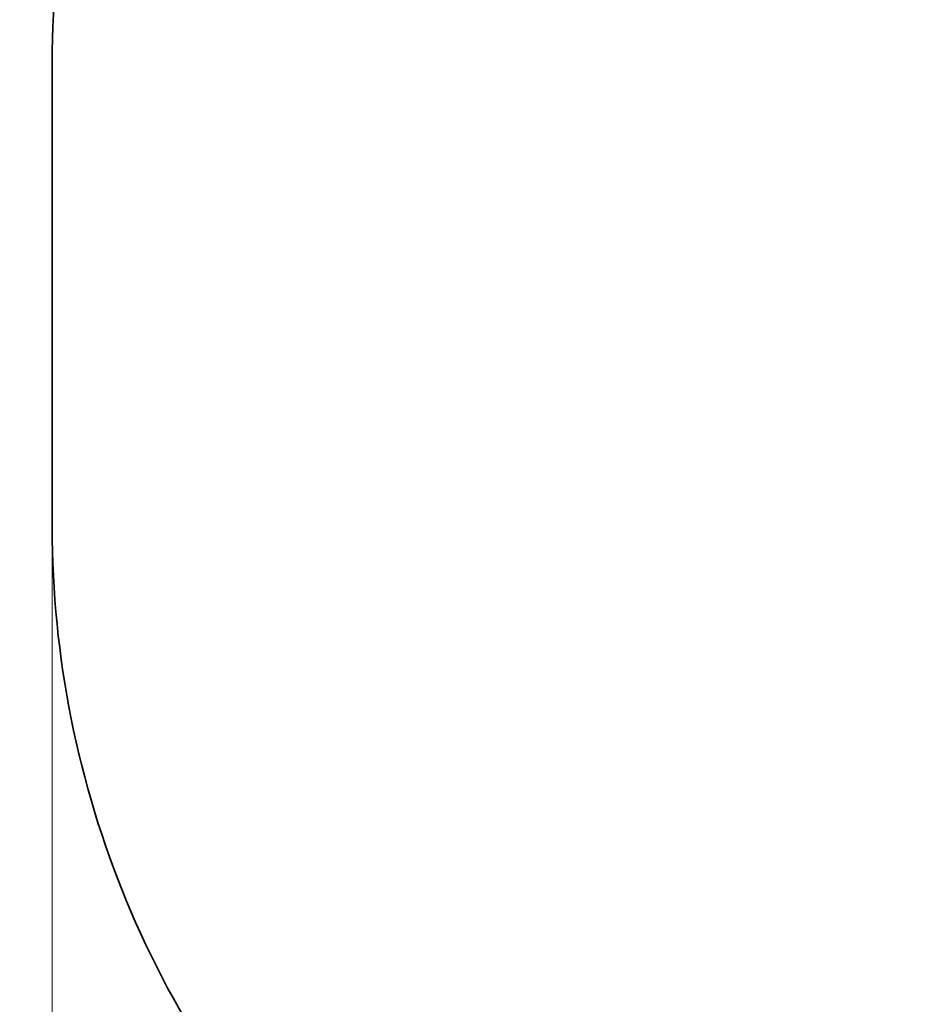
# Model space of a CAD drawing. Units: centimetres. Extents: x -7855 to -3052, y -11 to 4413.
# Drawn here: x -7855 to -6455, y 1419 to 2930 of the extents above; entities that cross this region are included whole.
import ezdxf

# ---------------------------------------------------------------- set-up
doc = ezdxf.new("R2010")
doc.units = ezdxf.units.CM
doc.layers.get('0').update_dxf_attribs({"lineweight": 5})
doc.layers.add('Зона безопасности', color=7, linetype='Continuous', lineweight=35, true_color=0x00a0e3)
doc.layers.add('Размеры', color=1, linetype='Continuous', lineweight=5)
doc.dimstyles.new('размеры Маф', dxfattribs={"dimtxt": 150, "dimasz": 50, "dimexe": 50, "dimexo": 0.0625, "dimgap": 0.09, "dimtad": 1, "dimdec": 0, "dimzin": 0, "dimdsep": 46, "dimtxsty": 'Standard', "dimblk": 'ARCHTICK', "dimcen": 0.09, "dimdle": 50, "dimclrd": 256, "dimclre": 256, "dimclrt": 256, "dimadec": 0, "dimazin": 0, "dimtfac": 1, "dimtdec": 0, "dimtix": 1, "dimtofl": 0, "dimtmove": 0, "dimatfit": 3, "dimfxl": 1, "dimtolj": 1, "dimtzin": 0, "dimlwd": -1, "dimlwe": -1, "dimarcsym": 1})

# ---------------------------------------------------------------- blocks, each defined once
blk = doc.blocks.new('_ArchTick')
at = {"color": 0, "linetype": 'ByBlock', "const_width": 0.15}
blk.add_lwpolyline([(-0.5, -0.5), (0.5, 0.5)], dxfattribs=at)
blk = doc.blocks.new('*D13')
at = {"layer": 'Defpoints', "color": 0, "transparency": 16777216}
for p in [(-7804.6, 2507.1), (-3658.4, 2507.1), (-3658.4, 38.9)]:
    blk.add_point(p, dxfattribs=at)
at = {"layer": 'Размеры', "transparency": 16777216}
for p, q in [((-7804.6, 2507.1), (-7804.6, -11.1)), ((-3658.4, 2507.1), (-3658.4, -11.1)), ((-7854.6, 38.9), (-3608.4, 38.9))]:
    blk.add_line(p, q, dxfattribs=at)
at = {"layer": 'Размеры', "transparency": 16777216, "xscale": 50, "yscale": 50, "zscale": 50, "rotation": 180}
blk.add_blockref('_ArchTick', (-7804.6, 38.9), dxfattribs=at)
at = {"layer": 'Размеры', "transparency": 16777216, "xscale": 50, "yscale": 50, "zscale": 50}
blk.add_blockref('_ArchTick', (-3658.4, 38.9), dxfattribs=at)
at = {"layer": 'Размеры', "transparency": 16777216, "insert": (-5731.5, 114), "char_height": 150, "attachment_point": 5}
blk.add_mtext('\\A1;4146', dxfattribs=at)

msp = doc.modelspace()

# ---------------------------------------------------------------- linework, layer by layer
at = {"layer": 'Зона безопасности'}
msp.add_lwpolyline([(-7804.6, 2151), (-7804.6, 2863.2, -0.414214), (-6304.6, 4363.2), (-5158.4, 4363.2, -0.414214), (-3658.4, 2863.2), (-3658.4, 2151, -0.414214), (-5158.4, 651), (-6304.6, 651, -0.414214)], format="xyb", close=True, dxfattribs=at)

# ---------------------------------------------------------------- dimensions: what is measured, and where the dimension line sits
at = {"layer": 'Размеры'}
dim = msp.add_linear_dim(base=(-3658.4, 38.9), p1=(-7804.6, 2507.1), p2=(-3658.4, 2507.1), dimstyle='размеры Маф', dxfattribs=at)
dim.commit()
dim.dimension.update_dxf_attribs({"geometry": '*D13', "text_midpoint": (-5731.5, 114)})

doc.saveas('drawing.dxf')
